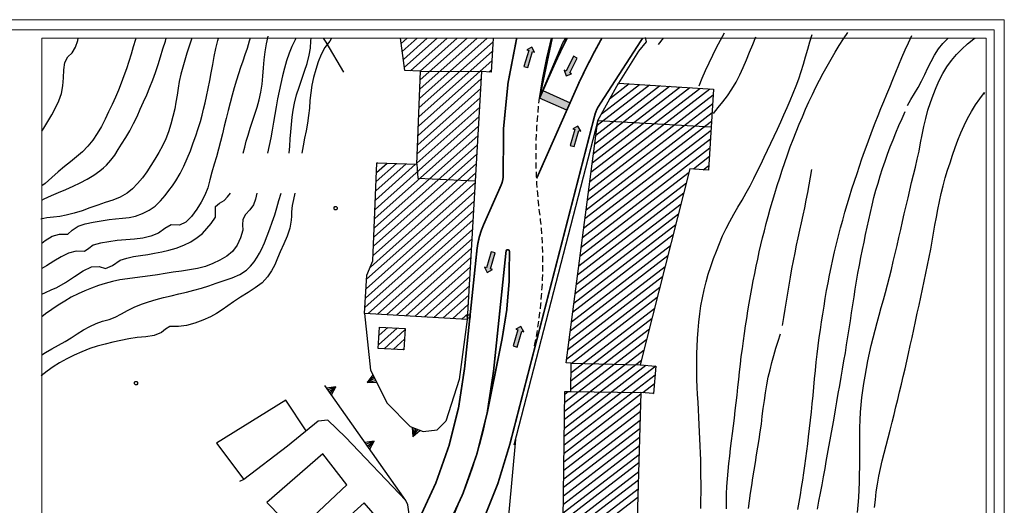
# Model space of a CAD drawing. Extents: x 2386880 to 2390607, y 4760020 to 4761481.
# Drawn here: x 2387112 to 2387231, y 4761416 to 4761475 of the extents above; entities that cross this region are included whole.
import ezdxf

# ---------------------------------------------------------------- set-up
doc = ezdxf.new("R2010")
doc.units = 0
doc.header["$LTSCALE"] = 0.5
doc.header["$MEASUREMENT"] = 0
doc.linetypes.add('TRATTEGGIATA2', pattern=[0.375, 0.25, -0.125])
for name, color, linetype in [('10101000', 3, 'Continuous'), ('10102000', 2, 'Continuous'), ('10202000', 8, 'Continuous'), ('30201000', 3, 'Continuous'), ('50104000', 5, 'Continuous'), ('50201000', 5, 'Continuous'), ('50202000', 5, 'Continuous'), ('50402000', 5, 'Continuous'), ('60101000', 5, 'Continuous'), ('60118000', 5, 'Continuous'), ('60806000', 5, 'Continuous'), ('Frecce', 7, 'Continuous'), ('PIAZZALE GARIBALDI', 7, 'Continuous'), ('Quote', 7, 'Continuous'), ('V6010100', 6, 'Continuous'), ('V6080600', 6, 'Continuous'), ('V8020300', 1, 'Continuous')]:
    doc.layers.add(name, color=color, linetype=linetype)
doc.layers.add('Retini', color=8, linetype='Continuous', lineweight=5)

msp = doc.modelspace()

# ---------------------------------------------------------------- hatches: boundary and pattern name
at = {"layer": 'PIAZZALE GARIBALDI', "linetype": 'Continuous'}
msp.add_hatch(color=256, dxfattribs=at).paths.add_polyline_path([(2387174.65335, 4761465.10511), (2387175.04207, 4761466.02663), (2387178.33232, 4761464.57036), (2387177.9276, 4761463.65593)])
at = {"layer": 'Retini'}
for points in [[(2387173.72779, 4761471.25816), (2387173.10729, 4761470.91909), (2387173.34718, 4761470.84873), (2387172.78433, 4761468.92956), (2387173.26412, 4761468.78885), (2387173.82698, 4761470.70801), (2387174.06687, 4761470.63766)], [(2387177.84222, 4761467.80571), (2387178.51284, 4761468.02991), (2387178.28914, 4761468.14151), (2387179.182, 4761469.93115), (2387178.73459, 4761470.15437), (2387177.84173, 4761468.36473), (2387177.61803, 4761468.47634)], [(2387179.26407, 4761461.77016), (2387178.64356, 4761461.43109), (2387178.88346, 4761461.36073), (2387178.32061, 4761459.44156), (2387178.8004, 4761459.30085), (2387179.36325, 4761461.22002), (2387179.60315, 4761461.14966)], [(2387168.36435, 4761444.18817), (2387168.98486, 4761444.52725), (2387168.74496, 4761444.5976), (2387169.30781, 4761446.51677), (2387168.82802, 4761446.65748), (2387168.26517, 4761444.73832), (2387168.02527, 4761444.80867)], [(2387172.41544, 4761437.68381), (2387171.79493, 4761437.34474), (2387172.03483, 4761437.27438), (2387171.47198, 4761435.35521), (2387171.95177, 4761435.2145), (2387172.51462, 4761437.13367), (2387172.75452, 4761437.06331)]]:
    msp.add_hatch(color=256, dxfattribs=at).paths.add_polyline_path(points)

# ---------------------------------------------------------------- linework, layer by layer
at = {"linetype": 'Continuous', "lineweight": 0}
for p, q in [((2386879.62923, 4761474.54238), (2387230.53544, 4761474.54238)), ((2387230.53544, 4761352.54238), (2387230.53544, 4761474.54238)), ((2386880.82923, 4761473.34238), (2387229.33544, 4761473.34238)), ((2387229.33544, 4761353.74238), (2387229.33544, 4761473.34238))]:
    msp.add_line(p, q, dxfattribs=at)
at = {"layer": '10101000', "linetype": 'Continuous', "ltscale": 3}
for points in [[(2387114.81183, 4761447.7106), (2387115.21629, 4761448.01989), (2387116.06629, 4761448.53989), (2387116.93629, 4761448.77989), (2387117.94629, 4761448.75989), (2387118.45629, 4761449.26989), (2387119.17629, 4761449.71989), (2387120.03629, 4761450.01989), (2387120.97629, 4761450.20989), (2387121.95629, 4761450.35989), (2387122.89629, 4761450.51989), (2387123.68629, 4761450.61989), (2387124.50629, 4761450.68989), (2387125.29629, 4761450.76989), (2387126.07629, 4761450.94989), (2387126.90629, 4761451.26989), (2387127.71629, 4761451.65989), (2387128.44629, 4761452.15989), (2387129.07629, 4761452.76989), (2387129.64629, 4761453.43989), (2387130.09629, 4761454.00989), (2387130.53629, 4761454.58989), (2387130.93629, 4761455.19989), (2387131.43629, 4761456.04989), (2387131.88629, 4761456.94989), (2387132.29629, 4761457.86989), (2387132.66629, 4761458.79989), (2387133.01629, 4761459.73989), (2387133.32629, 4761460.59989), (2387133.61629, 4761461.45989), (2387133.88629, 4761462.32989), (2387134.07629, 4761463.06989), (2387134.25629, 4761463.80989), (2387134.43629, 4761464.54989), (2387134.60629, 4761465.29989), (2387134.81629, 4761466.25989), (2387135.00629, 4761467.21989), (2387135.18629, 4761468.17989), (2387135.36629, 4761469.14989), (2387135.54629, 4761470.11989), (2387135.74629, 4761471.06989), (2387135.96629, 4761472.02989), (2387136.04157, 4761472.3279)], [(2387149.64136, 4761472.3279), (2387149.42629, 4761471.95989), (2387148.84629, 4761471.21989), (2387148.40629, 4761470.36989), (2387148.04629, 4761469.47989), (2387147.74629, 4761468.54989), (2387147.48629, 4761467.60989), (2387147.27629, 4761466.66989), (2387147.13629, 4761465.76989), (2387147.04629, 4761464.84989), (2387146.97629, 4761463.92989), (2387146.87629, 4761463.01989), (2387146.73629, 4761462.10989), (2387146.57629, 4761461.20989), (2387146.40629, 4761460.29989), (2387146.23629, 4761459.39989), (2387146.07629, 4761458.48989)], [(2387203.87629, 4761437.79989), (2387204.02629, 4761438.76989), (2387204.17629, 4761439.74989), (2387204.33629, 4761440.71989), (2387204.49629, 4761441.68989), (2387204.66629, 4761442.65989), (2387204.83629, 4761443.62989), (2387205.00629, 4761444.59989), (2387205.18629, 4761445.56989), (2387205.37629, 4761446.52989), (2387205.55629, 4761447.43989), (2387205.75629, 4761448.33989), (2387205.94629, 4761449.23989), (2387206.14629, 4761450.14989), (2387206.33629, 4761451.04989), (2387206.53629, 4761451.94989), (2387206.71629, 4761452.85989), (2387206.89629, 4761453.77989), (2387207.06629, 4761454.68989), (2387207.22629, 4761455.60989), (2387207.39629, 4761456.52989)], [(2387145.21629, 4761453.68989), (2387145.06629, 4761452.94989), (2387144.90629, 4761452.20989), (2387144.81629, 4761451.46989), (2387144.81629, 4761450.95989), (2387144.80629, 4761450.45989), (2387144.63629, 4761449.49989), (2387144.30629, 4761448.53989), (2387143.89629, 4761447.59989), (2387143.48629, 4761446.66989), (2387143.14629, 4761445.88989), (2387142.80629, 4761445.10989), (2387142.41629, 4761444.35989), (2387141.95629, 4761443.66989), (2387141.28629, 4761442.94989), (2387140.47629, 4761442.32989), (2387139.61629, 4761441.75989), (2387138.71629, 4761441.20989), (2387137.84629, 4761440.64989), (2387137.17629, 4761440.17989), (2387136.50629, 4761439.68989), (2387135.81629, 4761439.24989), (2387135.09629, 4761438.84989), (2387134.17629, 4761438.43989), (2387133.20629, 4761438.07989), (2387132.21629, 4761437.81989), (2387131.22629, 4761437.68989), (2387130.21629, 4761437.69989), (2387129.69629, 4761437.35989), (2387129.19629, 4761436.94989), (2387128.30629, 4761436.59989), (2387127.31629, 4761436.43989), (2387126.27629, 4761436.34989), (2387125.26629, 4761436.19989), (2387124.31629, 4761435.99989), (2387123.36629, 4761435.79989), (2387122.41629, 4761435.57989), (2387121.47629, 4761435.32989), (2387120.56629, 4761435.02989), (2387119.63629, 4761434.65989), (2387118.71629, 4761434.24989), (2387117.81629, 4761433.79989), (2387116.93629, 4761433.30989), (2387116.17629, 4761432.82989), (2387115.43629, 4761432.29989), (2387114.71629, 4761431.73989)], [(2387199.78629, 4761415.81989), (2387199.90629, 4761416.73989), (2387200.03629, 4761417.65989), (2387200.17629, 4761418.57989), (2387200.31629, 4761419.49989), (2387200.46629, 4761420.41989), (2387200.61629, 4761421.33989), (2387200.75629, 4761422.25989), (2387200.90629, 4761423.17989), (2387201.04629, 4761424.09989), (2387201.18629, 4761425.01989), (2387201.32629, 4761425.95989), (2387201.43629, 4761426.90989), (2387201.55629, 4761427.84989), (2387201.68629, 4761428.78989), (2387201.81629, 4761429.72989), (2387201.96629, 4761430.66989), (2387202.15629, 4761431.59989), (2387202.36629, 4761432.47989), (2387202.57629, 4761433.34989), (2387202.80629, 4761434.20989), (2387203.05629, 4761435.07989), (2387203.32629, 4761435.93989), (2387203.60629, 4761436.78989)]]:
    msp.add_lwpolyline(points, dxfattribs=at)
at = {"layer": '10102000', "linetype": 'Continuous', "ltscale": 3}
for points in [[(2387132.84451, 4761472.3279), (2387132.79629, 4761472.18989), (2387132.51629, 4761471.34989), (2387132.24629, 4761470.51989), (2387131.98629, 4761469.67989), (2387131.75629, 4761468.82989), (2387131.53629, 4761467.97989), (2387131.33629, 4761467.11989), (2387131.18629, 4761466.29989), (2387131.06629, 4761465.47989), (2387130.93629, 4761464.64989), (2387130.78629, 4761463.82989), (2387130.57629, 4761462.90989), (2387130.33629, 4761461.98989), (2387130.04629, 4761461.08989), (2387129.71629, 4761460.23989), (2387129.32629, 4761459.39989), (2387128.89629, 4761458.57989), (2387128.41629, 4761457.77989), (2387127.91629, 4761457.00989), (2387127.41629, 4761456.27989), (2387126.89629, 4761455.54989), (2387126.32629, 4761454.85989), (2387125.71629, 4761454.22989), (2387125.05629, 4761453.68989), (2387124.24629, 4761453.22989), (2387123.36629, 4761452.87989), (2387122.43629, 4761452.56989), (2387121.53629, 4761452.26989), (2387120.59629, 4761451.92989), (2387119.64629, 4761451.59989), (2387118.68629, 4761451.29989), (2387117.72629, 4761451.04989), (2387116.96629, 4761450.91989), (2387116.19629, 4761450.83989), (2387115.42629, 4761450.73989), (2387114.67629, 4761450.57989)], [(2387126.13153, 4761472.3279), (2387126.07629, 4761472.14989), (2387125.80629, 4761471.26989), (2387125.53629, 4761470.38989), (2387125.25629, 4761469.51989), (2387124.97629, 4761468.64989), (2387124.68629, 4761467.77989), (2387124.36629, 4761466.92989), (2387124.02629, 4761466.07989), (2387123.65629, 4761465.24989), (2387123.25629, 4761464.35989), (2387122.84629, 4761463.46989), (2387122.42629, 4761462.57989), (2387121.96629, 4761461.69989), (2387121.47629, 4761460.85989), (2387120.93629, 4761460.06989), (2387120.33629, 4761459.32989), (2387119.68629, 4761458.66989), (2387118.99629, 4761458.05989), (2387118.26629, 4761457.46989), (2387117.53629, 4761456.88989), (2387116.77629, 4761456.24989), (2387115.99629, 4761455.56989), (2387115.20629, 4761454.87989), (2387114.81183, 4761454.57309)], [(2387139.84425, 4761472.3279), (2387139.75629, 4761471.97989), (2387139.48629, 4761471.07989), (2387139.23629, 4761470.31989), (2387138.97629, 4761469.55989), (2387138.71629, 4761468.79989), (2387138.45629, 4761468.03989), (2387138.20629, 4761467.27989), (2387137.93629, 4761466.36989), (2387137.67629, 4761465.45989), (2387137.43629, 4761464.53989), (2387137.19629, 4761463.61989), (2387136.96629, 4761462.68989), (2387136.74629, 4761461.76989), (2387136.51629, 4761460.83989), (2387136.29629, 4761459.91989), (2387136.04629, 4761458.99989), (2387135.79629, 4761458.07989), (2387135.51629, 4761457.16989), (2387135.25629, 4761456.23989), (2387135.00629, 4761455.28989), (2387134.75629, 4761454.34989), (2387134.42629, 4761453.44989), (2387133.98629, 4761452.61989), (2387133.43629, 4761451.76989), (2387132.79629, 4761450.90989), (2387132.11629, 4761450.21989), (2387131.37629, 4761449.86989), (2387130.36629, 4761449.87989), (2387129.59629, 4761449.43989), (2387128.83629, 4761448.87989), (2387127.93629, 4761448.51989), (2387126.96629, 4761448.29989), (2387125.95629, 4761448.17989), (2387124.90629, 4761448.08989), (2387123.86629, 4761447.99989), (2387122.85629, 4761447.84989), (2387121.87629, 4761447.70989), (2387120.96629, 4761447.45989), (2387120.45629, 4761447.04989), (2387119.94629, 4761446.70989), (2387118.93629, 4761446.71989), (2387118.02629, 4761446.49989), (2387117.11629, 4761446.05989), (2387116.23629, 4761445.51989), (2387115.36629, 4761444.98989), (2387114.81183, 4761444.64504)], [(2387114.81183, 4761461.14944), (2387115.04629, 4761461.51989), (2387115.54629, 4761462.31989), (2387116.01629, 4761463.12989), (2387116.45629, 4761463.95989), (2387116.84629, 4761464.80989), (2387117.16629, 4761465.66989), (2387117.34629, 4761466.57989), (2387117.39629, 4761467.54989), (2387117.44629, 4761468.51989), (2387117.59629, 4761469.38989), (2387117.95629, 4761470.07989), (2387118.46629, 4761470.57989), (2387118.87629, 4761471.24989), (2387119.13629, 4761472.04989), (2387119.19315, 4761472.3279)], [(2387114.81183, 4761452.8777), (2387115.08629, 4761453.01989), (2387115.95629, 4761453.40989), (2387116.82629, 4761453.78989), (2387117.70629, 4761454.15989), (2387118.57629, 4761454.53989), (2387119.42629, 4761454.93989), (2387120.25629, 4761455.36989), (2387121.04629, 4761455.84989), (2387121.78629, 4761456.38989), (2387122.20629, 4761456.72989), (2387122.60629, 4761457.07989), (2387123.11629, 4761457.64989), (2387123.57629, 4761458.27989), (2387123.99629, 4761458.92989), (2387124.40629, 4761459.58989), (2387124.90629, 4761460.38989), (2387125.37629, 4761461.20989), (2387125.82629, 4761462.05989), (2387126.25629, 4761462.90989), (2387126.64629, 4761463.77989), (2387127.04629, 4761464.65989), (2387127.41629, 4761465.52989), (2387127.78629, 4761466.41989), (2387128.14629, 4761467.29989), (2387128.49629, 4761468.21989), (2387128.80629, 4761469.14989), (2387129.09629, 4761470.08989), (2387129.37629, 4761471.02989), (2387129.66629, 4761471.97989), (2387129.77855, 4761472.3279)], [(2387139.01629, 4761458.48989), (2387139.21629, 4761459.21989), (2387139.39629, 4761459.93989), (2387139.60629, 4761460.66989), (2387139.86629, 4761461.51989), (2387140.14629, 4761462.35989), (2387140.43629, 4761463.19989), (2387140.70629, 4761464.04989), (2387140.94629, 4761464.89989), (2387141.14629, 4761465.83989), (2387141.28629, 4761466.79989), (2387141.38629, 4761467.76989), (2387141.46629, 4761468.74989), (2387141.55629, 4761469.71989), (2387141.66629, 4761470.67989), (2387141.81629, 4761471.63989), (2387142.03629, 4761472.56989)], [(2387145.3513, 4761472.3279), (2387145.25629, 4761472.11989), (2387144.86629, 4761471.31989), (2387144.53629, 4761470.50989), (2387144.24629, 4761469.61989), (2387143.98629, 4761468.70989), (2387143.75629, 4761467.79989), (2387143.54629, 4761466.87989), (2387143.34629, 4761465.94989), (2387143.16629, 4761465.01989), (2387142.99629, 4761464.08989), (2387142.82629, 4761463.14989), (2387142.66629, 4761462.21989), (2387142.49629, 4761461.27989), (2387142.32629, 4761460.34989), (2387142.13629, 4761459.41989), (2387141.93629, 4761458.48989)], [(2387144.53629, 4761458.48989), (2387144.61629, 4761459.34989), (2387144.68629, 4761460.21989), (2387144.75629, 4761461.08989), (2387144.82629, 4761461.95989), (2387144.92629, 4761462.81989), (2387145.04629, 4761463.67989), (2387145.19629, 4761464.52989), (2387145.43629, 4761465.49989), (2387145.74629, 4761466.44989), (2387146.07629, 4761467.39989), (2387146.40629, 4761468.34989), (2387146.71629, 4761469.29989), (2387146.96629, 4761470.26989), (2387147.09629, 4761471.12989), (2387147.16629, 4761472.00989), (2387147.19158, 4761472.3279)], [(2387194.05629, 4761415.81989), (2387194.06629, 4761416.80989), (2387194.07629, 4761417.79989), (2387194.07629, 4761418.79989), (2387194.06629, 4761419.79989), (2387194.04629, 4761420.78989), (2387194.03629, 4761421.63989), (2387194.00629, 4761422.47989), (2387193.96629, 4761423.32989), (2387193.93629, 4761424.17989), (2387193.89629, 4761425.01989), (2387193.85629, 4761425.86989), (2387193.80629, 4761426.77989), (2387193.75629, 4761427.67989), (2387193.70629, 4761428.58989), (2387193.64629, 4761429.49989), (2387193.60629, 4761430.40989), (2387193.57629, 4761431.30989), (2387193.55629, 4761432.21989), (2387193.55629, 4761432.97989), (2387193.55629, 4761433.73989), (2387193.57629, 4761434.49989), (2387193.59629, 4761435.25989), (2387193.64629, 4761436.24989), (2387193.71629, 4761437.22989), (2387193.80629, 4761438.20989), (2387193.92629, 4761439.18989), (2387194.06629, 4761440.16989), (2387194.23629, 4761441.13989), (2387194.43629, 4761442.09989), (2387194.67629, 4761443.04989), (2387194.94629, 4761443.97989), (2387195.24629, 4761444.90989), (2387195.57629, 4761445.83989), (2387195.91629, 4761446.74989), (2387196.27629, 4761447.65989), (2387196.66629, 4761448.55989), (2387197.08629, 4761449.43989), (2387197.54629, 4761450.30989), (2387198.02629, 4761451.16989), (2387198.50629, 4761452.02989), (2387199.00629, 4761452.87989), (2387199.48629, 4761453.73989), (2387199.96629, 4761454.59989), (2387200.41629, 4761455.47989), (2387200.83629, 4761456.31989), (2387201.25629, 4761457.15989), (2387201.66629, 4761458.00989), (2387202.07629, 4761458.84989), (2387202.47629, 4761459.69989), (2387202.87629, 4761460.54989), (2387203.27629, 4761461.40989), (2387203.66629, 4761462.25989), (2387204.04629, 4761463.11989), (2387204.42629, 4761463.97989), (2387204.79629, 4761464.83989), (2387205.14629, 4761465.70989), (2387205.49629, 4761466.57989), (2387205.81629, 4761467.43989), (2387206.11629, 4761468.31989), (2387206.38629, 4761469.20989), (2387206.64629, 4761470.09989), (2387206.90629, 4761470.98989), (2387207.16629, 4761471.87989), (2387207.43629, 4761472.76989)], [(2387193.84629, 4761466.59989), (2387194.22629, 4761467.52989), (2387194.62629, 4761468.44989), (2387195.04629, 4761469.36989), (2387195.48629, 4761470.27989), (2387195.94629, 4761471.18989), (2387196.41629, 4761472.07989), (2387196.90629, 4761472.96989)], [(2387195.57629, 4761463.27989), (2387196.14629, 4761463.97989), (2387196.70629, 4761464.68989), (2387197.24629, 4761465.40989), (2387197.78629, 4761466.20989), (2387198.27629, 4761467.04989), (2387198.71629, 4761467.92989), (2387199.13629, 4761468.81989), (2387199.52629, 4761469.72989), (2387199.90629, 4761470.64989), (2387200.28629, 4761471.56989), (2387200.66629, 4761472.48989)], [(2387197.11629, 4761415.76989), (2387197.11629, 4761416.66989), (2387197.14629, 4761417.56989), (2387197.18629, 4761418.46989), (2387197.25629, 4761419.37989), (2387197.32629, 4761420.29989), (2387197.41629, 4761421.20989), (2387197.51629, 4761422.11989), (2387197.62629, 4761423.02989), (2387197.73629, 4761423.93989), (2387197.85629, 4761424.84989), (2387197.96629, 4761425.76989), (2387198.07629, 4761426.67989), (2387198.18629, 4761427.58989), (2387198.29629, 4761428.51989), (2387198.39629, 4761429.44989), (2387198.49629, 4761430.37989), (2387198.59629, 4761431.30989), (2387198.69629, 4761432.23989), (2387198.80629, 4761433.16989), (2387198.91629, 4761434.09989), (2387199.04629, 4761435.01989), (2387199.16629, 4761435.94989), (2387199.29629, 4761436.84989), (2387199.43629, 4761437.75989), (2387199.57629, 4761438.65989), (2387199.71629, 4761439.56989), (2387199.86629, 4761440.46989), (2387200.01629, 4761441.36989), (2387200.18629, 4761442.26989), (2387200.35629, 4761443.16989), (2387200.53629, 4761444.05989), (2387200.71629, 4761444.91989), (2387200.89629, 4761445.77989), (2387201.07629, 4761446.63989), (2387201.27629, 4761447.48989), (2387201.47629, 4761448.33989), (2387201.68629, 4761449.18989), (2387201.90629, 4761450.03989), (2387202.13629, 4761450.88989), (2387202.39629, 4761451.81989), (2387202.66629, 4761452.74989), (2387202.93629, 4761453.67989), (2387203.22629, 4761454.61989), (2387203.52629, 4761455.54989), (2387203.82629, 4761456.46989), (2387204.14629, 4761457.39989), (2387204.46629, 4761458.31989), (2387204.80629, 4761459.24989), (2387205.14629, 4761460.15989), (2387205.50629, 4761461.06989), (2387205.86629, 4761461.97989), (2387206.25629, 4761462.87989), (2387206.64629, 4761463.77989), (2387207.04629, 4761464.65989), (2387207.45629, 4761465.54989), (2387207.87629, 4761466.41989), (2387208.31629, 4761467.27989), (2387208.76629, 4761468.13989), (2387209.22629, 4761468.97989), (2387209.70629, 4761469.81989), (2387210.18629, 4761470.62989), (2387210.68629, 4761471.42989), (2387211.18629, 4761472.22989), (2387211.70629, 4761473.01989)], [(2387205.71629, 4761415.69989), (2387205.87629, 4761416.58989), (2387206.02629, 4761417.46989), (2387206.16629, 4761418.35989), (2387206.29629, 4761419.22989), (2387206.42629, 4761420.08989), (2387206.54629, 4761420.95989), (2387206.66629, 4761421.82989), (2387206.78629, 4761422.69989), (2387206.89629, 4761423.56989), (2387207.00629, 4761424.43989), (2387207.12629, 4761425.42989), (2387207.24629, 4761426.42989), (2387207.34629, 4761427.41989), (2387207.43629, 4761428.40989), (2387207.53629, 4761429.40989), (2387207.61629, 4761430.39989), (2387207.71629, 4761431.38989), (2387207.81629, 4761432.38989), (2387207.91629, 4761433.37989), (2387208.02629, 4761434.36989), (2387208.14629, 4761435.35989), (2387208.28629, 4761436.34989), (2387208.42629, 4761437.28989), (2387208.55629, 4761438.22989), (2387208.70629, 4761439.16989), (2387208.85629, 4761440.10989), (2387209.00629, 4761441.04989), (2387209.17629, 4761441.98989), (2387209.34629, 4761442.92989), (2387209.52629, 4761443.85989), (2387209.71629, 4761444.78989), (2387209.91629, 4761445.71989), (2387210.13629, 4761446.66989), (2387210.36629, 4761447.61989), (2387210.60629, 4761448.56989), (2387210.85629, 4761449.51989), (2387211.11629, 4761450.45989), (2387211.37629, 4761451.40989), (2387211.64629, 4761452.34989), (2387211.93629, 4761453.27989), (2387212.21629, 4761454.21989), (2387212.51629, 4761455.14989), (2387212.82629, 4761456.07989), (2387213.11629, 4761456.95989), (2387213.41629, 4761457.82989), (2387213.71629, 4761458.69989), (2387214.04629, 4761459.56989), (2387214.36629, 4761460.42989), (2387214.68629, 4761461.29989), (2387215.02629, 4761462.15989), (2387215.36629, 4761463.01989), (2387215.70629, 4761463.87989), (2387216.05629, 4761464.72989), (2387216.40629, 4761465.58989), (2387216.75629, 4761466.43989), (2387217.12629, 4761467.33989), (2387217.48629, 4761468.22989), (2387217.85629, 4761469.11989), (2387218.22629, 4761470.01989), (2387218.61629, 4761470.90989), (2387219.00629, 4761471.77989), (2387219.43629, 4761472.64989)], [(2387212.89629, 4761415.32989), (2387212.97629, 4761416.23989), (2387213.04629, 4761417.14989), (2387213.07629, 4761418.06989), (2387213.11629, 4761418.97989), (2387213.13629, 4761419.89989), (2387213.15629, 4761420.80989), (2387213.17629, 4761421.74989), (2387213.16629, 4761422.69989), (2387213.15629, 4761423.63989), (2387213.14629, 4761424.58989), (2387213.14629, 4761425.52989), (2387213.18629, 4761426.46989), (2387213.23629, 4761427.40989), (2387213.31629, 4761428.26989), (2387213.41629, 4761429.13989), (2387213.53629, 4761429.99989), (2387213.65629, 4761430.84989), (2387213.79629, 4761431.70989), (2387213.96629, 4761432.63989), (2387214.14629, 4761433.56989), (2387214.33629, 4761434.49989), (2387214.54629, 4761435.41989), (2387214.75629, 4761436.32989), (2387214.99629, 4761437.23989), (2387215.23629, 4761438.14989), (2387215.49629, 4761439.05989), (2387215.74629, 4761439.95989), (2387216.00629, 4761440.86989), (2387216.25629, 4761441.77989), (2387216.49629, 4761442.68989), (2387216.72629, 4761443.59989), (2387216.96629, 4761444.54989), (2387217.18629, 4761445.50989), (2387217.41629, 4761446.45989), (2387217.63629, 4761447.41989), (2387217.85629, 4761448.36989), (2387218.07629, 4761449.32989), (2387218.29629, 4761450.28989), (2387218.50629, 4761451.23989), (2387218.73629, 4761452.19989), (2387218.95629, 4761453.12989), (2387219.18629, 4761454.04989), (2387219.39629, 4761454.97989), (2387219.61629, 4761455.90989), (2387219.84629, 4761456.83989), (2387220.06629, 4761457.76989), (2387220.28629, 4761458.74989), (2387220.47629, 4761459.73989), (2387220.67629, 4761460.72989), (2387220.86629, 4761461.70989), (2387221.09629, 4761462.68989), (2387221.35629, 4761463.65989), (2387221.66629, 4761464.59989), (2387221.99629, 4761465.48989), (2387222.32629, 4761466.37989), (2387222.70629, 4761467.24989), (2387223.13629, 4761468.08989), (2387223.61629, 4761468.88989), (2387224.17629, 4761469.63989), (2387224.77629, 4761470.34989), (2387225.41629, 4761471.01989), (2387226.11629, 4761471.64989), (2387226.87629, 4761472.22989), (2387227.02608, 4761472.3279)], [(2387218.87629, 4761464.24989), (2387219.31629, 4761464.95989), (2387219.74629, 4761465.67989), (2387220.16629, 4761466.38989), (2387220.58629, 4761467.15989), (2387220.96629, 4761467.94989), (2387221.35629, 4761468.74989), (2387221.73629, 4761469.53989), (2387222.14629, 4761470.29989), (2387222.61629, 4761471.02989), (2387223.14629, 4761471.68989), (2387223.79629, 4761472.33989)], [(2387214.93629, 4761415.92989), (2387215.03629, 4761416.86989), (2387215.14629, 4761417.81989), (2387215.28629, 4761418.74989), (2387215.45629, 4761419.68989), (2387215.64629, 4761420.61989), (2387215.86629, 4761421.54989), (2387216.08629, 4761422.47989), (2387216.32629, 4761423.39989), (2387216.57629, 4761424.31989), (2387216.81629, 4761425.24989), (2387217.05629, 4761426.17989), (2387217.28629, 4761427.09989), (2387217.50629, 4761428.01989), (2387217.71629, 4761428.92989), (2387217.93629, 4761429.84989), (2387218.15629, 4761430.76989), (2387218.37629, 4761431.68989), (2387218.59629, 4761432.59989), (2387218.80629, 4761433.51989), (2387219.01629, 4761434.43989), (2387219.23629, 4761435.40989), (2387219.44629, 4761436.36989), (2387219.65629, 4761437.33989), (2387219.86629, 4761438.29989), (2387220.07629, 4761439.26989), (2387220.28629, 4761440.22989), (2387220.48629, 4761441.19989), (2387220.68629, 4761442.16989), (2387220.89629, 4761443.13989), (2387221.10629, 4761444.09989), (2387221.30629, 4761445.06989), (2387221.50629, 4761446.01989), (2387221.68629, 4761446.97989), (2387221.85629, 4761447.92989), (2387222.02629, 4761448.88989), (2387222.18629, 4761449.84989), (2387222.36629, 4761450.80989), (2387222.54629, 4761451.75989), (2387222.73629, 4761452.70989), (2387222.94629, 4761453.65989), (2387223.17629, 4761454.59989), (2387223.43629, 4761455.52989), (2387223.71629, 4761456.44989), (2387224.00629, 4761457.34989), (2387224.31629, 4761458.26989), (2387224.62629, 4761459.17989), (2387224.96629, 4761460.07989), (2387225.31629, 4761460.96989), (2387225.70629, 4761461.83989), (2387226.12629, 4761462.68989), (2387226.58629, 4761463.51989), (2387227.07629, 4761464.29989), (2387227.60629, 4761465.04989), (2387228.16629, 4761465.78989), (2387228.02422, 4761465.60215)], [(2387208.06629, 4761415.72989), (2387208.24629, 4761416.70989), (2387208.42629, 4761417.67989), (2387208.61629, 4761418.65989), (2387208.79629, 4761419.62989), (2387208.97629, 4761420.60989), (2387209.13629, 4761421.47989), (2387209.29629, 4761422.33989), (2387209.44629, 4761423.20989), (2387209.60629, 4761424.07989), (2387209.75629, 4761424.93989), (2387209.90629, 4761425.80989), (2387210.06629, 4761426.67989), (2387210.23629, 4761427.65989), (2387210.40629, 4761428.63989), (2387210.57629, 4761429.61989), (2387210.75629, 4761430.59989), (2387210.91629, 4761431.58989), (2387211.08629, 4761432.56989), (2387211.25629, 4761433.54989), (2387211.42629, 4761434.52989), (2387211.57629, 4761435.47989), (2387211.73629, 4761436.43989), (2387211.88629, 4761437.39989), (2387212.03629, 4761438.34989), (2387212.17629, 4761439.30989), (2387212.32629, 4761440.26989), (2387212.46629, 4761441.22989), (2387212.61629, 4761442.17989), (2387212.77629, 4761443.13989), (2387212.93629, 4761444.08989), (2387213.10629, 4761445.03989), (2387213.28629, 4761445.98989), (2387213.47629, 4761446.93989), (2387213.66629, 4761447.82989), (2387213.85629, 4761448.71989), (2387214.04629, 4761449.61989), (2387214.23629, 4761450.50989), (2387214.43629, 4761451.39989), (2387214.64629, 4761452.27989), (2387214.86629, 4761453.16989), (2387215.10629, 4761454.04989), (2387215.35629, 4761454.91989), (2387215.61629, 4761455.78989), (2387215.89629, 4761456.65989), (2387216.19629, 4761457.52989), (2387216.50629, 4761458.39989), (2387216.82629, 4761459.25989), (2387217.16629, 4761460.11989), (2387217.50629, 4761460.96989), (2387217.86629, 4761461.81989), (2387218.23629, 4761462.65989), (2387218.61629, 4761463.49989)], [(2387140.67629, 4761453.68989), (2387140.49629, 4761452.97989), (2387140.26629, 4761452.28989), (2387139.83629, 4761451.68989), (2387139.31629, 4761451.12989), (2387138.97629, 4761450.52989), (2387138.95629, 4761449.89989), (2387138.96629, 4761449.25989), (2387138.71629, 4761448.34989), (2387138.29629, 4761447.46989), (2387137.73629, 4761446.70989), (2387137.04629, 4761446.11989), (2387136.21629, 4761445.65989), (2387135.36629, 4761445.24989), (2387134.47629, 4761444.89989), (2387133.54629, 4761444.65989), (2387132.57629, 4761444.47989), (2387131.58629, 4761444.32989), (2387130.60629, 4761444.19989), (2387129.62629, 4761444.03989), (2387128.72629, 4761443.88989), (2387127.82629, 4761443.76989), (2387126.90629, 4761443.65989), (2387126.00629, 4761443.54989), (2387125.09629, 4761443.42989), (2387124.19629, 4761443.28989), (2387123.30629, 4761443.09989), (2387122.43629, 4761442.86989), (2387121.60629, 4761442.59989), (2387120.78629, 4761442.29989), (2387119.96629, 4761441.96989), (2387119.16629, 4761441.60989), (2387118.35629, 4761441.18989), (2387117.56629, 4761440.73989), (2387116.78629, 4761440.24989), (2387116.01629, 4761439.72989), (2387115.26629, 4761439.19989), (2387114.81183, 4761438.86371)], [(2387114.81183, 4761434.29957), (2387115.23629, 4761434.54989), (2387116.02629, 4761434.98989), (2387116.81629, 4761435.42989), (2387117.60629, 4761435.86989), (2387118.34629, 4761436.32989), (2387119.07629, 4761436.79989), (2387119.82629, 4761437.26989), (2387120.57629, 4761437.68989), (2387121.35629, 4761438.05989), (2387122.11629, 4761438.31989), (2387122.89629, 4761438.52989), (2387123.64629, 4761438.79989), (2387124.37629, 4761439.18989), (2387125.09629, 4761439.60989), (2387125.92629, 4761439.99989), (2387126.77629, 4761440.34989), (2387127.64629, 4761440.63989), (2387128.54629, 4761440.90989), (2387129.44629, 4761441.14989), (2387130.36629, 4761441.36989), (2387131.27629, 4761441.58989), (2387132.18629, 4761441.80989), (2387133.10629, 4761442.03989), (2387134.00629, 4761442.28989), (2387134.89629, 4761442.56989), (2387135.77629, 4761442.88989), (2387136.72629, 4761443.21989), (2387137.69629, 4761443.53989), (2387138.61629, 4761443.91989), (2387139.40629, 4761444.43989), (2387139.89629, 4761444.92989), (2387140.32629, 4761445.45989), (2387140.71629, 4761446.02989), (2387140.96629, 4761446.47989), (2387141.21629, 4761446.94989), (2387141.58629, 4761447.74989), (2387141.91629, 4761448.56989), (2387142.21629, 4761449.39989), (2387142.51629, 4761450.22989), (2387142.80629, 4761451.08989), (2387143.07629, 4761451.94989), (2387143.32629, 4761452.81989), (2387143.58629, 4761453.68989)], [(2387114.81183, 4761441.57083), (2387115.23629, 4761441.77989), (2387115.93629, 4761442.07989), (2387116.62629, 4761442.37989), (2387117.67629, 4761442.97989), (2387118.74629, 4761443.70989), (2387119.79629, 4761444.38989), (2387120.79629, 4761444.84989), (2387121.69629, 4761444.90989), (2387122.45629, 4761444.64989), (2387123.32629, 4761445.01989), (2387124.23629, 4761445.63989), (2387125.01629, 4761445.90989), (2387125.84629, 4761446.09989), (2387126.68629, 4761446.22989), (2387127.54629, 4761446.34989), (2387128.37629, 4761446.49989), (2387129.22629, 4761446.65989), (2387130.07629, 4761446.83989), (2387130.97629, 4761447.10989), (2387131.87629, 4761447.43989), (2387132.72629, 4761447.84989), (2387133.50629, 4761448.35989), (2387134.11629, 4761448.86989), (2387134.66629, 4761449.44989), (2387135.17629, 4761450.06989), (2387135.69629, 4761450.82989), (2387135.68629, 4761451.47989), (2387135.70629, 4761452.09989), (2387136.16629, 4761452.48989), (2387136.72629, 4761452.83989), (2387137.11629, 4761453.24989), (2387137.49629, 4761453.68989)]]:
    msp.add_lwpolyline(points, dxfattribs=at)
at = {"layer": '10202000', "linetype": 'Continuous', "ltscale": 3}
msp.add_lwpolyline([(2387189.50322, 4761472.3279), (2387188.91629, 4761471.56989)], dxfattribs=at)
at = {"layer": '30201000', "linetype": 'Continuous', "ltscale": 3}
msp.add_lwpolyline([(2387151.12629, 4761468.22989), (2387149.00629, 4761471.83989), (2387148.69204, 4761472.3279)], dxfattribs=at)
at = {"layer": '50104000', "linetype": 'Continuous', "ltscale": 3}
for p, q in [((2387148.04629, 4761426.30989), (2387144.34629, 4761423.31989)), ((2387149.18629, 4761426.42989), (2387148.04629, 4761426.30989)), ((2387151.31629, 4761424.36989), (2387149.18629, 4761426.42989)), ((2387158.56629, 4761416.79989), (2387151.31629, 4761424.36989)), ((2387144.34629, 4761423.31989), (2387139.10629, 4761419.31989)), ((2387139.10629, 4761419.31989), (2387138.59629, 4761419.06989)), ((2387158.80629, 4761416.27989), (2387158.56629, 4761416.79989)), ((2387159.19483, 4761413.77897), (2387158.80629, 4761416.27989))]:
    msp.add_line(p, q, dxfattribs=at)
at = {"layer": '50201000', "linetype": 'Continuous', "ltscale": 3}
for points in [[(2387176.16259, 4761472.3279), (2387174.65335, 4761465.10511)], [(2387187.33629, 4761472.38989), (2387187.45629, 4761471.87989), (2387186.55629, 4761470.74989), (2387184.13629, 4761466.90989)]]:
    msp.add_lwpolyline(points, dxfattribs=at)
at = {"layer": '50201000', "ltscale": 3}
msp.add_lwpolyline([(2387174.65335, 4761465.10511), (2387174.65335, 4761465.10511), (2387177.45629, 4761471.74989), (2387177.80323, 4761472.3279)], dxfattribs=at)
at = {"layer": '50202000', "linetype": 'Continuous', "ltscale": 3}
for points in [[(2387165.96629, 4761438.53989), (2387164.99629, 4761431.31989), (2387163.37629, 4761426.30989)], [(2387146.59629, 4761425.13989), (2387144.14629, 4761428.82989), (2387135.82629, 4761423.67989), (2387139.10629, 4761419.31989)], [(2387171.75223, 4761424.1242), (2387170.57629, 4761411.01989), (2387168.85629, 4761393.77989), (2387166.60629, 4761363.78989)]]:
    msp.add_lwpolyline(points, dxfattribs=at)
at = {"layer": '50402000', "linetype": 'Continuous', "ltscale": 3}
for points in [[(2387151.49629, 4761418.65989), (2387148.61629, 4761422.37989), (2387141.84629, 4761416.52989), (2387145.38629, 4761412.93989), (2387151.49629, 4761418.65989)], [(2387153.56629, 4761416.48989), (2387147.15629, 4761410.74989), (2387149.37629, 4761406.26989), (2387156.75629, 4761412.79989), (2387153.56629, 4761416.48989)]]:
    msp.add_lwpolyline(points, dxfattribs=at)
at = {"layer": '60101000', "linetype": 'Continuous', "ltscale": 3}
for points in [[(2387169.09278, 4761472.3279), (2387168.85629, 4761468.24989), (2387167.68629, 4761468.31989), (2387165.96629, 4761438.53989), (2387153.60629, 4761439.25989), (2387153.87629, 4761443.83989), (2387154.62629, 4761445.57989), (2387155.08629, 4761457.35989), (2387159.89629, 4761457.16989), (2387160.34629, 4761468.35989), (2387158.44629, 4761468.42989), (2387157.92241, 4761472.3279)], [(2387168.12357, 4761354.00567), (2387167.74629, 4761355.99989), (2387166.60629, 4761363.78989), (2387170.50629, 4761369.66989), (2387173.96629, 4761379.20989), (2387177.14629, 4761395.82989), (2387177.41629, 4761408.35989), (2387177.68629, 4761429.86989), (2387178.42629, 4761429.85989), (2387178.46629, 4761433.28989), (2387177.84629, 4761433.29989), (2387181.64629, 4761462.42989), (2387184.13629, 4761466.90989)], [(2387184.13629, 4761466.90989), (2387195.58629, 4761466.17989), (2387194.97629, 4761456.46989), (2387192.73629, 4761456.61989), (2387186.75629, 4761433.06989), (2387188.61629, 4761432.92989), (2387188.36629, 4761429.62989), (2387186.84629, 4761429.73989), (2387186.40629, 4761414.51989), (2387188.14629, 4761414.45989), (2387188.01629, 4761410.23989), (2387186.23629, 4761410.28989), (2387186.17629, 4761408.12989), (2387185.46629, 4761408.14989), (2387185.31629, 4761402.82989), (2387187.87629, 4761402.74989), (2387187.60629, 4761393.21989), (2387188.50629, 4761393.19989), (2387188.41629, 4761390.01989), (2387185.24629, 4761390.10989), (2387181.61629, 4761376.62989), (2387178.30197, 4761354.00567)], [(2387158.49629, 4761437.43989), (2387158.35629, 4761434.87989), (2387155.26629, 4761435.04989), (2387155.39629, 4761437.60989), (2387158.49629, 4761437.43989)]]:
    msp.add_lwpolyline(points, dxfattribs=at)
at = {"layer": '60118000', "linetype": 'Continuous', "ltscale": 3}
for points in [[(2387160.34629, 4761468.35989), (2387167.68629, 4761468.31989)], [(2387181.64629, 4761462.42989), (2387195.30629, 4761461.67989)], [(2387159.89629, 4761457.16989), (2387160.03629, 4761455.50989), (2387166.92629, 4761455.16989)], [(2387178.46629, 4761433.28989), (2387186.75629, 4761433.06989)], [(2387178.42629, 4761429.85989), (2387186.84629, 4761429.73989)]]:
    msp.add_lwpolyline(points, dxfattribs=at)
at = {"layer": '60806000', "linetype": 'Continuous', "ltscale": 3}
for points in [[(2387153.60629, 4761439.25989), (2387154.31629, 4761432.42989), (2387156.32629, 4761428.46989), (2387159.08629, 4761425.65989), (2387160.65629, 4761425.05989), (2387162.34629, 4761425.26989), (2387163.37629, 4761426.30989)], [(2387158.56629, 4761416.79989), (2387148.84629, 4761430.58989)]]:
    msp.add_lwpolyline(points, dxfattribs=at)
at = {"layer": 'Frecce'}
for points in [[(2387173.72779, 4761471.25816), (2387173.10729, 4761470.91909), (2387173.34718, 4761470.84873), (2387172.78433, 4761468.92956), (2387173.26412, 4761468.78885), (2387173.82698, 4761470.70801), (2387174.06687, 4761470.63766)], [(2387177.84222, 4761467.80571), (2387178.51284, 4761468.02991), (2387178.28914, 4761468.14151), (2387179.182, 4761469.93115), (2387178.73459, 4761470.15437), (2387177.84173, 4761468.36473), (2387177.61803, 4761468.47634)], [(2387179.26407, 4761461.77016), (2387178.64356, 4761461.43109), (2387178.88346, 4761461.36073), (2387178.32061, 4761459.44156), (2387178.8004, 4761459.30085), (2387179.36325, 4761461.22002), (2387179.60315, 4761461.14966)], [(2387168.36435, 4761444.18817), (2387168.98486, 4761444.52725), (2387168.74496, 4761444.5976), (2387169.30781, 4761446.51677), (2387168.82802, 4761446.65748), (2387168.26517, 4761444.73832), (2387168.02527, 4761444.80867)], [(2387172.41544, 4761437.68381), (2387171.79493, 4761437.34474), (2387172.03483, 4761437.27438), (2387171.47198, 4761435.35521), (2387171.95177, 4761435.2145), (2387172.51462, 4761437.13367), (2387172.75452, 4761437.06331)]]:
    msp.add_lwpolyline(points, close=True, dxfattribs=at)
at = {"layer": 'PIAZZALE GARIBALDI', "linetype": 'Continuous'}
msp.add_line((2387181.64629, 4761462.42989), (2387171.5719, 4761423.42604), dxfattribs=at)
at = {"layer": 'PIAZZALE GARIBALDI', "linetype": 'Continuous', "const_width": 0.2, "flags": 128}
for points in [[(2387122.09595, 4761354.00567), (2387126.06539, 4761367.79986, -0.121207342), (2387137.84671, 4761388.30834), (2387151.9262, 4761403.04291, 0.166134474), (2387165.6413, 4761432.68119), (2387167.12807, 4761446.90571, -0.078294036), (2387167.92952, 4761449.91344), (2387170.03093, 4761454.66132, 0.114512088), (2387170.2853, 4761455.99361, -0.069295775), (2387171.90676, 4761472.3279)], [(2387145.54888, 4761386.23645), (2387156.98718, 4761398.20695, 0.128100626), (2387171.08779, 4761423.55109), (2387173.46429, 4761432.75192), (2387181.25184, 4761462.90208, -0.09748963), (2387181.89567, 4761464.36878), (2387187.04803, 4761472.3279)], [(2387182.14716, 4761472.3279, 0.016982186), (2387179.45321, 4761467.10287), (2387174.31231, 4761455.48762)], [(2387176.09676, 4761472.3279, 0.027891837), (2387174.65335, 4761465.10511)], [(2387177.97163, 4761472.3279, 0.013320316), (2387176.17896, 4761468.55205), (2387174.65335, 4761465.10511)], [(2387170.14541, 4761436.16315, 0.057725924), (2387171.03003, 4761446.71242, 0.914911881), (2387170.63192, 4761446.73275, 0.007394457), (2387170.60911, 4761446.54186), (2387169.12233, 4761432.31734, -0.166134474), (2387154.45669, 4761400.62493), (2387140.3772, 4761385.89036, 0.121207342), (2387129.4289, 4761366.83197), (2387125.73798, 4761354.00567)]]:
    msp.add_lwpolyline(points, format="xyb", dxfattribs=at)
at = {"layer": 'PIAZZALE GARIBALDI', "linetype": 'TRATTEGGIATA2', "ltscale": 6, "flags": 128}
msp.add_lwpolyline([(2387174.06648, 4761435.37245, 0.080995123), (2387174.66739, 4761451.45468, -0.061709081), (2387174.65335, 4761465.10511)], format="xyb", dxfattribs=at)
at = {"layer": 'PIAZZALE GARIBALDI', "linetype": 'Continuous', "flags": 128}
msp.add_lwpolyline([(2387174.65335, 4761465.10511), (2387175.04207, 4761466.02663), (2387178.33232, 4761464.57036), (2387177.9276, 4761463.65593)], close=True, dxfattribs=at)
at = {"layer": 'PIAZZALE GARIBALDI', "linetype": 'Continuous', "const_width": 0.2, "flags": 128}
msp.add_lwpolyline([(2387170.14541, 4761436.16315), (2387168.34937, 4761427.25656)], dxfattribs=at)
at = {"layer": 'PIAZZALE GARIBALDI', "linetype": 'Continuous', "flags": 128}
msp.add_lwpolyline([(2387125.73798, 4761354.00567), (2387129.4289, 4761366.83197, -0.121207342), (2387140.3772, 4761385.89036), (2387154.45669, 4761400.62493, 0.141861), (2387168.34937, 4761427.25656)], format="xyb", dxfattribs=at)
at = {"layer": 'Quote', "lineweight": 0}
msp.add_lwpolyline([(2387228.33544, 4761472.3279), (2387114.81183, 4761472.3279), (2387114.81183, 4761354.00567), (2387228.33544, 4761354.00567)], close=True, dxfattribs=at)
at = {"layer": 'V6010100', "linetype": 'Continuous', "ltscale": 3}
for points in [[(2387158.02629, 4761471.68989), (2387158.74247, 4761472.3279)], [(2387159.93015, 4761472.3279), (2387158.14629, 4761470.73989)], [(2387158.28629, 4761469.77989), (2387161.14623, 4761472.3279)], [(2387162.33672, 4761472.3279), (2387158.40629, 4761468.82989)], [(2387159.14629, 4761468.40989), (2387163.54309, 4761472.3279)], [(2387160.21629, 4761465.08989), (2387168.35677, 4761472.3279)], [(2387167.14875, 4761472.3279), (2387160.26629, 4761466.19989)], [(2387164.74531, 4761472.3279), (2387160.29629, 4761468.36989)], [(2387160.31629, 4761467.30989), (2387165.95054, 4761472.3279)], [(2387169.07629, 4761471.89989), (2387160.17629, 4761463.97989)], [(2387160.13629, 4761462.85989), (2387169.00629, 4761470.76989)], [(2387168.94629, 4761469.63989), (2387160.08629, 4761461.74989)], [(2387160.04629, 4761460.64989), (2387167.64629, 4761467.41989)], [(2387168.61629, 4761468.26989), (2387168.87629, 4761468.50989)], [(2387167.58629, 4761466.28989), (2387160.00629, 4761459.52989)], [(2387195.14629, 4761466.20989), (2387180.68629, 4761455.07989)], [(2387180.82629, 4761456.20989), (2387193.93629, 4761466.27989)], [(2387192.71629, 4761466.35989), (2387180.97629, 4761457.31989)], [(2387181.12629, 4761458.44989), (2387191.50629, 4761466.43989)], [(2387190.29629, 4761466.51989), (2387181.26629, 4761459.56989)], [(2387181.41629, 4761460.68989), (2387189.08629, 4761466.58989)], [(2387187.87629, 4761466.66989), (2387181.56629, 4761461.81989)], [(2387182.08629, 4761463.22989), (2387186.65629, 4761466.74989)], [(2387185.44629, 4761466.81989), (2387183.06629, 4761464.98989)], [(2387184.04629, 4761466.74989), (2387184.23629, 4761466.89989)], [(2387159.95629, 4761458.41989), (2387167.51629, 4761465.15989)], [(2387180.54629, 4761453.95989), (2387195.54629, 4761465.49989)], [(2387167.45629, 4761464.02989), (2387159.90629, 4761457.30989)], [(2387195.47629, 4761464.43989), (2387180.39629, 4761452.83989)], [(2387154.87629, 4761451.75989), (2387167.39629, 4761462.89989)], [(2387180.24629, 4761451.71989), (2387195.40629, 4761463.37989)], [(2387167.32629, 4761461.76989), (2387154.83629, 4761450.65989)], [(2387195.34629, 4761462.31989), (2387180.10629, 4761450.59989)], [(2387154.79629, 4761449.54989), (2387167.25629, 4761460.63989)], [(2387179.95629, 4761449.47989), (2387195.27629, 4761461.25989)], [(2387167.19629, 4761459.51989), (2387154.75629, 4761448.43989)], [(2387179.66629, 4761447.22989), (2387195.14629, 4761459.13989)], [(2387195.21629, 4761460.20989), (2387179.80629, 4761448.34989)], [(2387154.70629, 4761447.32989), (2387167.12629, 4761458.37989)], [(2387195.07629, 4761458.08989), (2387193.14629, 4761456.58989)], [(2387167.06629, 4761457.24989), (2387154.66629, 4761446.21989)], [(2387159.75629, 4761457.17989), (2387154.92629, 4761452.86989)], [(2387154.96629, 4761453.97989), (2387158.61629, 4761457.22989)], [(2387157.46629, 4761457.26989), (2387155.00629, 4761455.08989)], [(2387155.05629, 4761456.19989), (2387156.31629, 4761457.31989)], [(2387155.15629, 4761457.35989), (2387155.09629, 4761457.30989)], [(2387194.33629, 4761456.50989), (2387195.00629, 4761457.01989)], [(2387154.31629, 4761444.82989), (2387167.00629, 4761456.12989)], [(2387192.62629, 4761456.19989), (2387179.50629, 4761446.10989)], [(2387166.93629, 4761454.99989), (2387153.86629, 4761443.35989)], [(2387179.36629, 4761444.98989), (2387192.30629, 4761454.93989)], [(2387153.79629, 4761442.22989), (2387166.86629, 4761453.86989)], [(2387191.99629, 4761453.68989), (2387179.22629, 4761443.86989)], [(2387166.79629, 4761452.72989), (2387153.72629, 4761441.09989)], [(2387179.07629, 4761442.74989), (2387191.67629, 4761452.43989)], [(2387153.65629, 4761439.95989), (2387166.73629, 4761451.60989)], [(2387191.36629, 4761451.18989), (2387178.93629, 4761441.61989)], [(2387166.67629, 4761450.47989), (2387154.04629, 4761439.23989)], [(2387178.78629, 4761440.49989), (2387191.03629, 4761449.92989)], [(2387155.18629, 4761439.17989), (2387166.60629, 4761449.34989)], [(2387190.71629, 4761448.67989), (2387178.63629, 4761439.37989)], [(2387166.54629, 4761448.21989), (2387156.30629, 4761439.10989)], [(2387178.49629, 4761438.25989), (2387190.39629, 4761447.41989)], [(2387157.43629, 4761439.04989), (2387166.46629, 4761447.08989)], [(2387190.07629, 4761446.16989), (2387178.34629, 4761437.13989)], [(2387166.40629, 4761445.95989), (2387158.57629, 4761438.97989)], [(2387159.69629, 4761438.91989), (2387166.34629, 4761444.83989)], [(2387178.19629, 4761436.01989), (2387189.76629, 4761444.90989)], [(2387166.27629, 4761443.69989), (2387160.82629, 4761438.84989)], [(2387189.44629, 4761443.65989), (2387178.05629, 4761434.88989)], [(2387161.94629, 4761438.77989), (2387166.21629, 4761442.56989)], [(2387166.14629, 4761441.44989), (2387163.07629, 4761438.71989)], [(2387177.90629, 4761433.76989), (2387189.12629, 4761442.39989)], [(2387164.21629, 4761438.64989), (2387166.07629, 4761440.31989)], [(2387188.80629, 4761441.14989), (2387178.46629, 4761433.18989)], [(2387166.01629, 4761439.18989), (2387165.33629, 4761438.58989)], [(2387178.44629, 4761432.16989), (2387188.49629, 4761439.89989)], [(2387188.17629, 4761438.63989), (2387178.43629, 4761431.15989)], [(2387155.29629, 4761435.48989), (2387157.51629, 4761437.48989)], [(2387156.39629, 4761437.54989), (2387155.34629, 4761436.60989)], [(2387158.47629, 4761437.27989), (2387155.95629, 4761435.00989)], [(2387178.42629, 4761430.13989), (2387187.85629, 4761437.38989)], [(2387157.07629, 4761434.94989), (2387158.41629, 4761436.14989)], [(2387187.53629, 4761436.12989), (2387177.67629, 4761428.54989)], [(2387158.36629, 4761435.01989), (2387158.20629, 4761434.88989)], [(2387177.65629, 4761427.52989), (2387187.21629, 4761434.87989)], [(2387177.63629, 4761425.48989), (2387187.41629, 4761433.01989)], [(2387186.89629, 4761433.61989), (2387177.64629, 4761426.50989)], [(2387188.61629, 4761432.92989), (2387177.61629, 4761424.46989)], [(2387177.61629, 4761423.44989), (2387188.53629, 4761431.85989)], [(2387188.45629, 4761430.77989), (2387187.07629, 4761429.71989)], [(2387186.83629, 4761429.53989), (2387177.59629, 4761422.42989)], [(2387177.68629, 4761429.56989), (2387178.07629, 4761429.85989)], [(2387188.26629, 4761429.62989), (2387188.37629, 4761429.71989)], [(2387177.58629, 4761421.40989), (2387186.80629, 4761428.50989)], [(2387186.77629, 4761427.47989), (2387177.57629, 4761420.38989)], [(2387177.55629, 4761419.36989), (2387186.75629, 4761426.44989)], [(2387186.71629, 4761425.40989), (2387177.54629, 4761418.34989)], [(2387177.52629, 4761417.33989), (2387186.68629, 4761424.38989)], [(2387186.65629, 4761423.34989), (2387177.51629, 4761416.31989)], [(2387186.60629, 4761421.28989), (2387177.49629, 4761414.27989)], [(2387177.50629, 4761415.29989), (2387186.62629, 4761422.31989)], [(2387177.47629, 4761413.25989), (2387186.57629, 4761420.24989)], [(2387186.54629, 4761419.22989), (2387177.46629, 4761412.23989)], [(2387177.45629, 4761411.21989), (2387186.50629, 4761418.18989)], [(2387186.48629, 4761417.15989), (2387177.43629, 4761410.19989)]]:
    msp.add_lwpolyline(points, dxfattribs=at)
at = {"layer": 'V6080600', "linetype": 'Continuous', "ltscale": 3}
for points in [[(2387154.59629, 4761431.86989), (2387153.93629, 4761430.96989), (2387155.04629, 4761430.97989)], [(2387154.71629, 4761431.63989), (2387153.93629, 4761430.96989), (2387154.93629, 4761431.19989)], [(2387154.82629, 4761431.41989), (2387153.93629, 4761430.96989)], [(2387149.63629, 4761429.46989), (2387150.16629, 4761430.44989), (2387149.05629, 4761430.28989)], [(2387149.48629, 4761429.67989), (2387150.16629, 4761430.44989), (2387149.20629, 4761430.07989)], [(2387149.34629, 4761429.87989), (2387150.16629, 4761430.44989)], [(2387159.32629, 4761425.56989), (2387159.43629, 4761424.45989), (2387160.25629, 4761425.20989)], [(2387159.55629, 4761425.47989), (2387159.43629, 4761424.45989), (2387160.02629, 4761425.29989)], [(2387159.79629, 4761425.38989), (2387159.43629, 4761424.45989)], [(2387154.24629, 4761422.92989), (2387154.77629, 4761423.90989), (2387153.66629, 4761423.74989)], [(2387154.09629, 4761423.13989), (2387154.77629, 4761423.90989), (2387153.81629, 4761423.53989)], [(2387153.95629, 4761423.33989), (2387154.77629, 4761423.90989)]]:
    msp.add_lwpolyline(points, dxfattribs=at)
at = {"layer": 'V8020300', "linetype": 'Continuous', "ltscale": 3}
for points in [[(2387149.94629, 4761451.88989), (2387149.96629, 4761451.99989), (2387150.04629, 4761452.08989), (2387150.21629, 4761452.08989), (2387150.31629, 4761451.98989), (2387150.31629, 4761451.79989), (2387150.21629, 4761451.68989), (2387150.05629, 4761451.68989), (2387149.96629, 4761451.79989), (2387149.94629, 4761451.88989)], [(2387165.94629, 4761438.88989), (2387165.96629, 4761438.99989), (2387166.04629, 4761439.08989), (2387166.21629, 4761439.08989), (2387166.31629, 4761438.98989), (2387166.31629, 4761438.79989), (2387166.21629, 4761438.68989), (2387166.05629, 4761438.68989), (2387165.96629, 4761438.79989), (2387165.94629, 4761438.88989)], [(2387125.94629, 4761430.88989), (2387125.96629, 4761430.99989), (2387126.04629, 4761431.08989), (2387126.21629, 4761431.08989), (2387126.31629, 4761430.98989), (2387126.31629, 4761430.79989), (2387126.21629, 4761430.68989), (2387126.05629, 4761430.68989), (2387125.96629, 4761430.79989), (2387125.94629, 4761430.88989)]]:
    msp.add_lwpolyline(points, dxfattribs=at)

doc.saveas('drawing.dxf')
